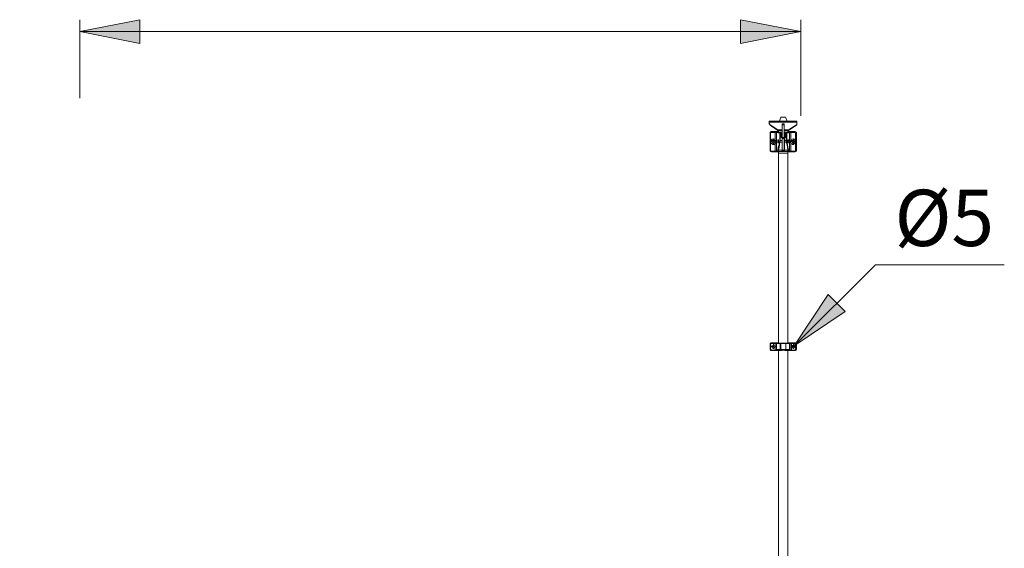
# Model space of a CAD drawing. Units: inches. Extents: x 0 to 210, y 0 to 297.
# Drawn here: x 53 to 135, y 180 to 224 of the extents above; entities that cross this region are included whole.
import ezdxf

# ---------------------------------------------------------------- set-up
doc = ezdxf.new("R2010")
doc.units = ezdxf.units.IN
doc.header["$MEASUREMENT"] = 0
for name, pattern in [('AI-Linetype-21', [19.05, 15.24, -1.27, 1.27, -1.27]), ('AI-Linetype-22', [19.05, 15.24, -1.27, 1.27, -1.27]), ('AI-Linetype-23', [19.05, 15.24, -1.27, 1.27, -1.27]), ('AI-Linetype-24', [19.05, 15.24, -1.27, 1.27, -1.27]), ('AI-Linetype-25', [19.05, 15.24, -1.27, 1.27, -1.27]), ('AI-Linetype-26', [19.05, 15.24, -1.27, 1.27, -1.27]), ('AI-Linetype-27', [19.05, 15.24, -1.27, 1.27, -1.27]), ('AI-Linetype-28', [19.05, 15.24, -1.27, 1.27, -1.27]), ('AI-Linetype-29', [19.05, 15.24, -1.27, 1.27, -1.27]), ('AI-Linetype-30', [19.05, 15.24, -1.27, 1.27, -1.27]), ('AI-Linetype-31', [19.05, 15.24, -1.27, 1.27, -1.27]), ('AI-Linetype-32', [19.05, 15.24, -1.27, 1.27, -1.27]), ('AI-Linetype-33', [19.05, 15.24, -1.27, 1.27, -1.27]), ('AI-Linetype-34', [19.05, 15.24, -1.27, 1.27, -1.27]), ('AI-Linetype-35', [19.05, 15.24, -1.27, 1.27, -1.27]), ('AI-Linetype-36', [19.05, 15.24, -1.27, 1.27, -1.27])]:
    doc.linetypes.add(name, pattern=pattern)
doc.layers.add('Layer 1', color=7, linetype='Continuous')

# ---------------------------------------------------------------- blocks, each defined once
blk = doc.blocks.new('block 2')
at = {"layer": 'Layer 1'}
h = blk.add_hatch(color=7, dxfattribs=at)
h.dxf.hatch_style = 2
h.paths.add_polyline_path([(118.286, 223.167), (113.277, 222.179), (113.277, 224.155)])
h.paths.add_polyline_path([(58.349, 223.167), (63.324, 224.155), (63.324, 222.179)])
h.paths.add_polyline_path([(60.748, 160.09), (65.758, 161.114), (65.758, 159.103)])
h.paths.add_polyline_path([(58.843, 160.09), (53.834, 159.103), (53.834, 161.114)])
h.paths.add_polyline_path([(61.278, 169.439), (66.252, 170.427), (66.252, 168.451)])
h.paths.add_polyline_path([(58.349, 169.439), (53.34, 168.451), (53.34, 170.427)])
h = blk.add_hatch(color=7, dxfattribs=at)
h.dxf.hatch_style = 2
h.paths.add_polyline_path([(118.286, 223.167), (113.277, 222.179), (113.277, 224.155)])
h.paths.add_polyline_path([(58.349, 223.167), (63.324, 224.155), (63.324, 222.179)])
h.paths.add_polyline_path([(60.748, 160.09), (65.758, 161.114), (65.758, 159.103)])
h.paths.add_polyline_path([(58.843, 160.09), (53.834, 159.103), (53.834, 161.114)])
h.paths.add_polyline_path([(61.278, 169.439), (66.252, 170.427), (66.252, 168.451)])
h.paths.add_polyline_path([(58.349, 169.439), (53.34, 168.451), (53.34, 170.427)])
h = blk.add_hatch(color=7, dxfattribs=at)
h.dxf.hatch_style = 2
h.paths.add_polyline_path([(58.773, 152.083), (55.951, 156.316), (54.539, 154.905)])
h.paths.add_polyline_path([(117.757, 197.026), (121.99, 199.884), (120.579, 201.295)])
at = {"layer": 'Layer 1', "color": 7, "lineweight": 9}
for points in [[(58.349, 223.167), (63.324, 224.155), (63.324, 222.179), (58.349, 223.167)], [(58.349, 217.629), (58.349, 224.155)], [(58.349, 223.167), (63.324, 224.155), (63.324, 222.179)], [(118.286, 223.167), (113.277, 222.179), (113.277, 224.155), (118.286, 223.167)], [(118.286, 223.167), (113.277, 222.179), (113.277, 224.155)], [(118.286, 216.147), (118.286, 224.155)], [(58.349, 223.167), (118.286, 223.167)], [(115.676, 215.724), (115.676, 215.724), (115.676, 215.688), (115.676, 215.653), (115.676, 215.618)], [(117.969, 215.724), (115.676, 215.724)], [(117.969, 215.618), (115.676, 215.618)], [(115.676, 215.618), (115.676, 215.547)], [(115.676, 215.512), (115.676, 215.547)], [(115.676, 215.547), (115.676, 215.512), (115.711, 215.477), (115.711, 215.441), (115.746, 215.441), (115.746, 215.406)], [(115.746, 215.371), (115.746, 215.406), (115.711, 215.406), (115.711, 215.441), (115.676, 215.477), (115.676, 215.512)], [(115.746, 215.406), (115.746, 215.371)], [(115.746, 215.406), (116.382, 214.983)], [(115.746, 215.371), (116.382, 214.947)], [(116.628, 216.041), (116.522, 215.724)], [(116.911, 216.041), (116.84, 216.041), (116.805, 216.041), (116.734, 216.041), (116.699, 216.041), (116.664, 216.041), (116.628, 216.041)], [(116.734, 215.406), (116.734, 215.441), (116.734, 215.477)], [(116.911, 215.477), (116.734, 215.477)], [(116.734, 214.348), (116.734, 215.406)], [(116.911, 215.406), (116.734, 215.406)], [(117.016, 216.041), (117.016, 216.041), (116.946, 216.041), (116.911, 216.041)], [(116.911, 215.406), (116.911, 215.441), (116.911, 215.477)], [(116.911, 214.348), (116.911, 215.406)], [(117.157, 215.724), (117.016, 216.041)], [(117.263, 214.983), (117.934, 215.406)], [(117.263, 214.947), (117.934, 215.371)], [(117.934, 215.406), (117.934, 215.441), (117.969, 215.441), (117.969, 215.477), (117.969, 215.512), (117.969, 215.547)], [(117.969, 215.512), (117.969, 215.477), (117.969, 215.441), (117.969, 215.406), (117.934, 215.406), (117.934, 215.371)], [(117.934, 215.371), (117.934, 215.406)], [(117.969, 215.724), (117.969, 215.724), (117.969, 215.688), (117.969, 215.653), (117.969, 215.618)], [(117.969, 215.618), (117.969, 215.547)], [(117.969, 215.547), (117.969, 215.512)], [(115.746, 214.701), (115.746, 214.701), (115.746, 214.736), (115.746, 214.771), (115.782, 214.806), (115.817, 214.806), (115.817, 214.842), (115.852, 214.842), (115.887, 214.842)], [(115.887, 214.842), (115.852, 214.842), (115.817, 214.806), (115.782, 214.771), (115.746, 214.736), (115.746, 214.701), (115.746, 214.665)], [(115.746, 214.701), (115.746, 213.325)], [(115.746, 214.665), (115.746, 214.701)], [(115.746, 213.325), (115.746, 214.665)], [(115.782, 214.665), (115.782, 214.665), (115.746, 214.665)], [(115.782, 214.665), (115.782, 214.701), (115.782, 214.736), (115.817, 214.736), (115.817, 214.771), (115.852, 214.771), (115.887, 214.771)], [(115.782, 214.665), (115.782, 214.065)], [(115.887, 214.842), (115.887, 214.842), (115.887, 214.806), (115.887, 214.771)], [(116.417, 214.842), (115.887, 214.842)], [(115.887, 214.842), (115.887, 214.842)], [(115.887, 214.842), (116.17, 214.842)], [(116.17, 214.771), (115.887, 214.771)], [(116.17, 214.771), (116.17, 214.806), (116.17, 214.842)], [(116.17, 214.842), (116.205, 214.842), (116.24, 214.842), (116.275, 214.842), (116.311, 214.842), (116.346, 214.842)], [(116.17, 214.136), (116.17, 214.771)], [(116.275, 214.771), (116.275, 214.771), (116.24, 214.771), (116.205, 214.771), (116.17, 214.771)], [(116.275, 214.771), (116.275, 214.771), (116.275, 214.806), (116.311, 214.806), (116.311, 214.842), (116.346, 214.842)], [(116.275, 214.771), (116.275, 214.771), (116.275, 214.806), (116.311, 214.806), (116.346, 214.806)], [(116.275, 214.771), (116.275, 214.771)], [(116.487, 214.736), (116.417, 214.736), (116.346, 214.771), (116.311, 214.771), (116.275, 214.771)], [(116.275, 213.219), (116.275, 214.771)], [(116.346, 214.842), (116.346, 214.806)], [(116.346, 214.806), (116.346, 214.806)], [(116.346, 214.806), (116.346, 214.806), (116.382, 214.806), (116.452, 214.806), (116.522, 214.806)], [(116.382, 214.947), (116.382, 214.983)], [(116.382, 214.983), (116.417, 214.983), (116.452, 214.983), (116.487, 214.983)], [(116.487, 214.947), (116.452, 214.947), (116.417, 214.947), (116.382, 214.947)], [(116.452, 214.842), (116.452, 214.842), (116.417, 214.842)], [(116.417, 214.842), (116.417, 214.842)], [(116.452, 214.947), (116.452, 214.806)], [(116.487, 214.983), (116.487, 214.947)], [(116.734, 214.983), (116.487, 214.983)], [(116.734, 214.947), (116.487, 214.947)], [(116.487, 214.736), (116.487, 214.771), (116.522, 214.771), (116.522, 214.806)], [(116.487, 214.736), (116.522, 214.736), (116.522, 214.701), (116.558, 214.665), (116.558, 214.63)], [(116.522, 214.806), (116.664, 214.806)], [(116.593, 214.63), (116.593, 214.701), (116.593, 214.736), (116.558, 214.771), (116.522, 214.806)], [(116.558, 214.101), (116.558, 214.63)], [(116.593, 214.63), (116.593, 214.63), (116.558, 214.63)], [(116.664, 214.63), (116.593, 214.63)], [(116.593, 214.63), (116.593, 214.101)], [(116.734, 214.806), (116.664, 214.806)], [(116.664, 214.806), (116.664, 214.806)], [(116.664, 214.348), (116.664, 214.806)], [(116.664, 214.806), (116.664, 214.806), (116.664, 214.771), (116.664, 214.736), (116.664, 214.701), (116.664, 214.665), (116.664, 214.63)], [(116.664, 214.348), (116.664, 214.63)], [(116.734, 214.701), (116.734, 214.701), (116.699, 214.665), (116.699, 214.595), (116.699, 214.56), (116.734, 214.524), (116.734, 214.489)], [(116.734, 214.701), (116.699, 214.665), (116.699, 214.63), (116.699, 214.595), (116.699, 214.56), (116.734, 214.524), (116.734, 214.489)], [(116.734, 214.701), (116.734, 214.701)], [(116.734, 214.701), (116.734, 214.701)], [(116.734, 214.524), (116.734, 214.56), (116.734, 214.595), (116.734, 214.63), (116.734, 214.665)], [(117.193, 214.983), (116.911, 214.983)], [(117.193, 214.947), (116.911, 214.947)], [(116.981, 214.806), (116.911, 214.806)], [(116.911, 214.489), (116.946, 214.524), (116.981, 214.56), (116.981, 214.595), (116.981, 214.665), (116.946, 214.701), (116.911, 214.701)], [(116.911, 214.489), (116.946, 214.524), (116.981, 214.595), (116.981, 214.63), (116.946, 214.701), (116.911, 214.701)], [(116.911, 214.665), (116.946, 214.665), (116.946, 214.63), (116.946, 214.595), (116.911, 214.56), (116.911, 214.524)], [(117.016, 214.806), (116.981, 214.806)], [(116.981, 214.348), (116.981, 214.806)], [(117.016, 214.806), (117.122, 214.806)], [(117.016, 214.63), (117.016, 214.665), (117.016, 214.701), (117.016, 214.736), (117.016, 214.771), (117.016, 214.806)], [(117.087, 214.63), (117.016, 214.63)], [(117.016, 214.348), (117.016, 214.63)], [(117.122, 214.806), (117.122, 214.771), (117.087, 214.736), (117.087, 214.701), (117.087, 214.665), (117.087, 214.63)], [(117.087, 214.101), (117.087, 214.63)], [(117.122, 214.63), (117.122, 214.63), (117.087, 214.63)], [(117.122, 214.806), (117.228, 214.806), (117.299, 214.806), (117.334, 214.806)], [(117.122, 214.806), (117.122, 214.806), (117.157, 214.806), (117.157, 214.771), (117.157, 214.736)], [(117.122, 214.63), (117.122, 214.665), (117.122, 214.701), (117.157, 214.701), (117.157, 214.736)], [(117.122, 214.63), (117.122, 214.101)], [(117.369, 214.771), (117.369, 214.771), (117.334, 214.771), (117.263, 214.736), (117.157, 214.736)], [(117.193, 214.947), (117.193, 214.983)], [(117.193, 214.983), (117.193, 214.983), (117.228, 214.983), (117.263, 214.983)], [(117.263, 214.947), (117.263, 214.947), (117.228, 214.947), (117.193, 214.947)], [(117.228, 214.806), (117.228, 214.947)], [(117.263, 214.842), (117.263, 214.842), (117.228, 214.842)], [(117.263, 214.983), (117.263, 214.947)], [(117.793, 214.842), (117.263, 214.842)], [(117.263, 214.842), (117.263, 214.842)], [(117.369, 214.771), (117.369, 214.771), (117.369, 214.806), (117.369, 214.842), (117.334, 214.842)], [(117.334, 214.806), (117.334, 214.842)], [(117.334, 214.842), (117.334, 214.842), (117.369, 214.842), (117.404, 214.842), (117.44, 214.842), (117.475, 214.842)], [(117.334, 214.806), (117.334, 214.806)], [(117.369, 214.771), (117.369, 214.771), (117.369, 214.806), (117.334, 214.806)], [(117.475, 214.771), (117.475, 214.771), (117.44, 214.771), (117.404, 214.771), (117.369, 214.771)], [(117.369, 214.771), (117.369, 214.771)], [(117.369, 213.219), (117.369, 214.771)], [(117.475, 214.771), (117.475, 214.806), (117.475, 214.842)], [(117.475, 214.842), (117.793, 214.842)], [(117.793, 214.771), (117.475, 214.771)], [(117.475, 214.771), (117.475, 214.136)], [(117.793, 214.842), (117.828, 214.842), (117.863, 214.806), (117.898, 214.806), (117.898, 214.771), (117.934, 214.736), (117.934, 214.701)], [(117.934, 214.665), (117.934, 214.701), (117.934, 214.736), (117.898, 214.771), (117.863, 214.806), (117.828, 214.806), (117.793, 214.842)], [(117.793, 214.771), (117.793, 214.806), (117.793, 214.842)], [(117.793, 214.842), (117.793, 214.842)], [(117.793, 214.771), (117.793, 214.771), (117.828, 214.771), (117.863, 214.736), (117.863, 214.701), (117.863, 214.665)], [(117.863, 214.065), (117.863, 214.665)], [(117.934, 214.665), (117.934, 214.665), (117.898, 214.665), (117.863, 214.665)], [(117.934, 213.325), (117.934, 214.701)], [(117.934, 214.701), (117.934, 214.665)], [(117.934, 214.665), (117.934, 213.325)], [(116.17, 214.136), (116.135, 214.171), (116.099, 214.207), (116.029, 214.242), (115.958, 214.207), (115.887, 214.207), (115.852, 214.171), (115.817, 214.101), (115.782, 214.065)], [(115.782, 214.065), (115.782, 213.96)], [(115.782, 213.96), (115.817, 213.889), (115.852, 213.854), (115.887, 213.819), (115.958, 213.783), (116.029, 213.783), (116.099, 213.783), (116.135, 213.819), (116.17, 213.854)], [(115.782, 213.96), (115.782, 213.325)], [(115.993, 213.889), (116.064, 213.889), (116.099, 213.924), (116.135, 213.96), (116.135, 213.995), (116.135, 214.065), (116.099, 214.101), (116.064, 214.101), (115.993, 214.136), (115.958, 214.101), (115.923, 214.101), (115.887, 214.065), (115.887, 213.995), (115.887, 213.96), (115.923, 213.924), (115.958, 213.889), (115.993, 213.889)], [(115.993, 213.995), (115.923, 213.995)], [(115.993, 213.995), (115.993, 214.065)], [(115.993, 213.995), (116.099, 213.995)], [(115.993, 213.995), (115.993, 213.924)], [(116.17, 214.136), (116.205, 214.101), (116.24, 214.03), (116.24, 213.96), (116.205, 213.889), (116.17, 213.854)], [(116.17, 213.219), (116.17, 213.854)], [(116.417, 213.924), (116.382, 213.924), (116.382, 213.96), (116.382, 213.995), (116.382, 214.03), (116.382, 214.065), (116.382, 214.101), (116.382, 214.136), (116.382, 214.171), (116.417, 214.171), (116.452, 214.136), (116.452, 214.065), (116.452, 214.03), (116.452, 213.995), (116.452, 213.96), (116.452, 213.924), (116.417, 213.924)], [(116.382, 213.289), (116.417, 213.536), (116.487, 213.783), (116.522, 213.995)], [(116.558, 213.96), (116.522, 213.748), (116.487, 213.536), (116.452, 213.289)], [(116.558, 214.101), (116.558, 214.065), (116.522, 213.995)], [(116.558, 213.96), (116.558, 213.995), (116.522, 213.995)], [(116.558, 213.96), (116.593, 214.065), (116.593, 214.101)], [(116.558, 214.101), (116.558, 214.101), (116.593, 214.101)], [(116.734, 213.96), (116.558, 213.96)], [(116.593, 214.101), (116.734, 214.101)], [(116.734, 214.348), (116.664, 214.348)], [(116.664, 214.348), (116.664, 214.348)], [(116.664, 214.348), (116.734, 214.348)], [(116.734, 214.348), (116.734, 214.348)], [(116.734, 214.348), (116.734, 214.348)], [(116.734, 214.348), (116.734, 214.171)], [(116.734, 214.348), (116.734, 214.348)], [(116.734, 214.101), (116.734, 214.348)], [(116.734, 214.277), (116.734, 214.277), (116.734, 214.312), (116.734, 214.348)], [(116.911, 214.348), (116.734, 214.348)], [(116.734, 213.289), (116.734, 214.277)], [(116.911, 214.277), (116.734, 214.277)], [(116.734, 214.171), (116.734, 214.171), (116.734, 214.136), (116.734, 214.101), (116.734, 214.065), (116.734, 214.03)], [(116.734, 214.171), (116.734, 214.171)], [(116.734, 214.101), (116.734, 214.065), (116.734, 214.03), (116.734, 213.96)], [(116.734, 214.03), (116.734, 214.03), (116.734, 213.995), (116.734, 213.96), (116.734, 213.924)], [(116.734, 213.289), (116.734, 213.96)], [(116.734, 213.96), (116.734, 213.96)], [(116.734, 213.924), (116.734, 213.36)], [(116.734, 213.924), (116.734, 213.924)], [(116.734, 213.924), (116.734, 213.924)], [(116.911, 214.489), (116.911, 214.489)], [(116.946, 214.348), (116.911, 214.348)], [(116.946, 214.348), (116.911, 214.348)], [(116.911, 214.277), (116.911, 214.277), (116.911, 214.312), (116.911, 214.348)], [(116.911, 213.289), (116.911, 214.277)], [(116.946, 214.171), (116.911, 214.171)], [(116.911, 213.96), (116.946, 213.96)], [(116.911, 213.924), (116.946, 213.924)], [(116.911, 213.924), (116.946, 213.924)], [(116.981, 214.348), (116.946, 214.348)], [(116.946, 214.348), (116.946, 214.348)], [(116.946, 214.348), (116.946, 214.171)], [(116.946, 214.101), (116.946, 214.348)], [(116.946, 214.348), (117.016, 214.348)], [(116.946, 214.171), (116.946, 214.171), (116.946, 214.136), (116.946, 214.101), (116.946, 214.065), (116.946, 214.03), (116.946, 213.995), (116.946, 213.96), (116.946, 213.924)], [(116.946, 213.96), (116.946, 214.03), (116.946, 214.065), (116.946, 214.101)], [(116.946, 214.101), (117.087, 214.101)], [(117.087, 213.96), (116.946, 213.96)], [(116.946, 213.289), (116.946, 213.96)], [(116.946, 213.924), (116.946, 213.36)], [(117.016, 214.348), (116.981, 214.348)], [(117.087, 214.101), (117.087, 214.03), (117.087, 213.96)], [(117.087, 214.101), (117.087, 214.101), (117.122, 214.101)], [(117.122, 213.995), (117.122, 213.995), (117.087, 213.995), (117.087, 213.96)], [(117.228, 213.289), (117.193, 213.536), (117.157, 213.748), (117.087, 213.96)], [(117.122, 213.995), (117.122, 214.03), (117.122, 214.101)], [(117.122, 213.995), (117.193, 213.783), (117.228, 213.536), (117.263, 213.289)], [(117.263, 213.924), (117.228, 213.924), (117.228, 213.96), (117.228, 213.995), (117.193, 214.03), (117.193, 214.065), (117.228, 214.101), (117.228, 214.136), (117.228, 214.171), (117.263, 214.171), (117.299, 214.136), (117.299, 214.101), (117.299, 214.065), (117.299, 214.03), (117.299, 213.995), (117.299, 213.96), (117.263, 213.924)], [(117.475, 213.854), (117.44, 213.924), (117.44, 213.995), (117.44, 214.065), (117.475, 214.101), (117.475, 214.136)], [(117.475, 214.136), (117.546, 214.171), (117.581, 214.207), (117.651, 214.242), (117.722, 214.207), (117.757, 214.207), (117.828, 214.171), (117.863, 214.101), (117.863, 214.065)], [(117.863, 213.96), (117.863, 213.889), (117.828, 213.854), (117.757, 213.819), (117.722, 213.783), (117.651, 213.783), (117.581, 213.783), (117.546, 213.819), (117.475, 213.854)], [(117.475, 213.854), (117.475, 213.219)], [(117.651, 213.889), (117.616, 213.889), (117.581, 213.924), (117.546, 213.96), (117.546, 213.995), (117.546, 214.065), (117.581, 214.101), (117.616, 214.101), (117.651, 214.136), (117.722, 214.101), (117.757, 214.101), (117.757, 214.065), (117.793, 213.995), (117.757, 213.96), (117.757, 213.924), (117.722, 213.889), (117.651, 213.889)], [(117.651, 213.995), (117.581, 213.995)], [(117.651, 213.995), (117.651, 214.065)], [(117.651, 213.995), (117.722, 213.995)], [(117.651, 213.995), (117.651, 213.924)], [(117.863, 213.96), (117.898, 214.03), (117.863, 214.065)], [(117.863, 213.325), (117.863, 213.96)], [(115.887, 213.148), (115.852, 213.148), (115.817, 213.184), (115.782, 213.219), (115.746, 213.219), (115.746, 213.254), (115.746, 213.289), (115.746, 213.325)], [(115.746, 213.325), (115.746, 213.325)], [(115.746, 213.325), (115.746, 213.289), (115.746, 213.254), (115.782, 213.219), (115.817, 213.184), (115.852, 213.184), (115.887, 213.184)], [(115.746, 213.325), (115.746, 213.325), (115.782, 213.325)], [(115.887, 213.219), (115.887, 213.219), (115.852, 213.219), (115.817, 213.219), (115.817, 213.254), (115.782, 213.289), (115.782, 213.325)], [(115.887, 213.219), (115.887, 213.219), (115.887, 213.184)], [(115.887, 213.219), (116.17, 213.219)], [(116.17, 213.184), (115.887, 213.184)], [(115.887, 213.184), (115.887, 213.148)], [(115.887, 213.148), (116.417, 213.148)], [(116.17, 213.219), (116.205, 213.219), (116.24, 213.219), (116.275, 213.219)], [(116.17, 213.184), (116.17, 213.184), (116.17, 213.219)], [(116.346, 213.184), (116.346, 213.184), (116.311, 213.184), (116.275, 213.184), (116.24, 213.184), (116.205, 213.184), (116.17, 213.184)], [(116.275, 213.219), (116.275, 213.254), (116.311, 213.254), (116.382, 213.254)], [(116.275, 213.219), (116.275, 213.219)], [(116.346, 213.184), (116.311, 213.184), (116.275, 213.184), (116.275, 213.219)], [(116.346, 213.184), (116.311, 213.184), (116.275, 213.219)], [(116.346, 213.184), (116.346, 213.184)], [(116.417, 213.184), (116.382, 213.184), (116.346, 213.184)], [(116.382, 213.289), (116.382, 213.289), (116.417, 213.289), (116.452, 213.289)], [(116.382, 213.289), (116.382, 213.289), (116.382, 213.254)], [(116.417, 213.184), (116.417, 213.184), (116.382, 213.219), (116.382, 213.254)], [(116.417, 213.184), (116.417, 213.219), (116.452, 213.289)], [(116.734, 213.184), (116.417, 213.184)], [(116.417, 213.148), (116.417, 213.148)], [(116.417, 213.148), (116.417, 213.148), (116.452, 213.148)], [(116.452, 213.289), (116.734, 213.289)], [(116.452, 213.184), (116.452, 213.042)], [(116.452, 213.042), (116.452, 213.042), (116.487, 213.042), (116.522, 213.042), (116.593, 213.042), (116.664, 213.042), (116.734, 213.042), (116.84, 213.042)], [(116.981, 213.042), (116.911, 213.042), (116.805, 213.042), (116.734, 213.042), (116.664, 213.042), (116.593, 213.042), (116.522, 213.042), (116.487, 213.042), (116.452, 213.042)], [(116.452, 213.042), (116.452, 197.238)], [(116.734, 213.36), (116.734, 213.36)], [(116.734, 213.36), (116.734, 213.325)], [(116.734, 213.325), (116.734, 213.325)], [(116.734, 213.325), (116.734, 213.184)], [(116.734, 213.289), (116.734, 213.254), (116.734, 213.219), (116.734, 213.184)], [(116.734, 213.219), (116.734, 213.219), (116.734, 213.254), (116.734, 213.289)], [(116.911, 213.289), (116.734, 213.289)], [(116.911, 213.219), (116.734, 213.219)], [(116.946, 213.184), (116.734, 213.184)], [(116.734, 213.184), (116.734, 213.184)], [(116.84, 213.042), (116.911, 213.042), (117.016, 213.042), (117.087, 213.042), (117.122, 213.042), (117.193, 213.042), (117.228, 213.042)], [(116.946, 213.36), (116.911, 213.36)], [(116.946, 213.325), (116.911, 213.325)], [(116.911, 213.219), (116.911, 213.219), (116.911, 213.254), (116.911, 213.289)], [(116.946, 213.36), (116.946, 213.325)], [(116.946, 213.325), (116.946, 213.184)], [(116.946, 213.289), (117.228, 213.289)], [(116.946, 213.184), (116.946, 213.219), (116.946, 213.254), (116.946, 213.289)], [(117.263, 213.184), (116.946, 213.184)], [(116.946, 213.184), (116.946, 213.184)], [(117.228, 213.042), (117.228, 213.042), (117.193, 213.042), (117.122, 213.042), (117.052, 213.042), (116.981, 213.042)], [(117.228, 213.289), (117.228, 213.254), (117.228, 213.219), (117.263, 213.184)], [(117.228, 213.289), (117.228, 213.289), (117.263, 213.289)], [(117.228, 213.042), (117.228, 213.184)], [(117.228, 213.148), (117.228, 213.148), (117.263, 213.148)], [(117.228, 197.238), (117.228, 213.042)], [(117.299, 213.254), (117.299, 213.254), (117.299, 213.289), (117.263, 213.289)], [(117.299, 213.254), (117.299, 213.254), (117.299, 213.219), (117.263, 213.219), (117.263, 213.184)], [(117.334, 213.184), (117.334, 213.184), (117.299, 213.184), (117.263, 213.184)], [(117.263, 213.148), (117.793, 213.148)], [(117.263, 213.148), (117.263, 213.148)], [(117.299, 213.254), (117.334, 213.254), (117.369, 213.254), (117.369, 213.219)], [(117.334, 213.184), (117.334, 213.184), (117.369, 213.184), (117.369, 213.219)], [(117.334, 213.184), (117.334, 213.184), (117.369, 213.184), (117.369, 213.219)], [(117.475, 213.184), (117.475, 213.184), (117.44, 213.184), (117.404, 213.184), (117.369, 213.184), (117.334, 213.184)], [(117.334, 213.184), (117.334, 213.184)], [(117.369, 213.219), (117.369, 213.219), (117.404, 213.219), (117.44, 213.219), (117.475, 213.219)], [(117.369, 213.219), (117.369, 213.219)], [(117.475, 213.219), (117.793, 213.219)], [(117.475, 213.219), (117.475, 213.219), (117.475, 213.184)], [(117.793, 213.184), (117.475, 213.184)], [(117.934, 213.325), (117.934, 213.289), (117.934, 213.254), (117.898, 213.219), (117.863, 213.184), (117.828, 213.184), (117.828, 213.148), (117.793, 213.148)], [(117.793, 213.184), (117.793, 213.184), (117.828, 213.184), (117.863, 213.184), (117.898, 213.219), (117.934, 213.254), (117.934, 213.289), (117.934, 213.325)], [(117.863, 213.325), (117.863, 213.289), (117.863, 213.254), (117.828, 213.219), (117.793, 213.219)], [(117.793, 213.184), (117.793, 213.184), (117.793, 213.219)], [(117.793, 213.148), (117.793, 213.184)], [(117.863, 213.325), (117.898, 213.325), (117.934, 213.325)], [(117.934, 213.325), (117.934, 213.325)], [(117.757, 197.026), (124.495, 203.764)], [(124.495, 203.764), (135.22, 203.764)], [(117.757, 197.026), (121.99, 199.884), (120.579, 201.295), (117.757, 197.026)], [(117.757, 197.026), (121.99, 199.884), (120.579, 201.295)], [(115.746, 197.132), (115.746, 197.167), (115.746, 197.203), (115.782, 197.238), (115.817, 197.238), (115.817, 197.273), (115.852, 197.273), (115.887, 197.273)], [(115.887, 197.273), (115.852, 197.273), (115.817, 197.273), (115.817, 197.238), (115.782, 197.238), (115.782, 197.203), (115.746, 197.167), (115.746, 197.132)], [(115.746, 197.132), (115.746, 196.779)], [(115.746, 197.132), (115.746, 197.132)], [(115.746, 196.779), (115.746, 197.132)], [(115.782, 197.132), (115.782, 197.132), (115.746, 197.132)], [(115.887, 196.638), (115.852, 196.638), (115.817, 196.638), (115.782, 196.674), (115.746, 196.709), (115.746, 196.744), (115.746, 196.779)], [(115.746, 196.779), (115.746, 196.779)], [(115.746, 196.779), (115.746, 196.744), (115.746, 196.709), (115.782, 196.709), (115.782, 196.674), (115.817, 196.674), (115.817, 196.638), (115.852, 196.638), (115.887, 196.638)], [(115.746, 196.779), (115.746, 196.779), (115.782, 196.779)], [(115.782, 197.132), (115.782, 197.132), (115.782, 197.167), (115.817, 197.167), (115.817, 197.203), (115.852, 197.203), (115.887, 197.203)], [(115.782, 197.132), (115.782, 196.779)], [(115.887, 196.674), (115.852, 196.674), (115.817, 196.709), (115.782, 196.744), (115.782, 196.779)], [(115.887, 197.273), (115.887, 197.273), (115.887, 197.238), (115.887, 197.203)], [(116.417, 197.273), (115.887, 197.273)], [(115.887, 197.273), (115.887, 197.273)], [(115.887, 197.273), (116.17, 197.273)], [(116.17, 197.203), (115.887, 197.203)], [(115.887, 196.956), (115.887, 196.991), (115.923, 197.026), (115.958, 197.062), (115.993, 197.062), (116.064, 197.062), (116.099, 197.026), (116.135, 196.991), (116.135, 196.956), (116.135, 196.921), (116.099, 196.85), (116.064, 196.85), (115.993, 196.815), (115.958, 196.85), (115.923, 196.85), (115.887, 196.921), (115.887, 196.956)], [(115.887, 196.674), (115.887, 196.674), (115.887, 196.638)], [(115.887, 196.674), (116.17, 196.674)], [(116.17, 196.638), (115.887, 196.638)], [(115.887, 196.638), (115.887, 196.638)], [(115.887, 196.638), (116.417, 196.638)], [(115.993, 196.956), (115.923, 196.956)], [(115.993, 196.956), (115.993, 197.026)], [(115.993, 196.956), (116.064, 196.956)], [(115.993, 196.956), (115.993, 196.885)], [(116.17, 197.273), (116.17, 197.273), (116.17, 197.238), (116.17, 197.203)], [(116.17, 197.273), (116.205, 197.273), (116.24, 197.273), (116.275, 197.273), (116.311, 197.273)], [(116.17, 196.674), (116.17, 197.203)], [(116.275, 197.203), (116.275, 197.203), (116.24, 197.203), (116.205, 197.203), (116.17, 197.203)], [(116.17, 196.674), (116.17, 196.674), (116.17, 196.638)], [(116.17, 196.674), (116.205, 196.674), (116.24, 196.674), (116.275, 196.674)], [(116.311, 196.638), (116.311, 196.638), (116.275, 196.638), (116.24, 196.638), (116.205, 196.638), (116.17, 196.638)], [(116.311, 197.273), (116.311, 197.273), (116.275, 197.238), (116.275, 197.203)], [(116.275, 197.203), (116.275, 197.238), (116.311, 197.238), (116.346, 197.273)], [(116.275, 197.203), (116.275, 196.674)], [(116.275, 197.203), (116.275, 197.203)], [(116.275, 196.709), (116.275, 197.203)], [(116.593, 197.203), (116.522, 197.203), (116.417, 197.203), (116.382, 197.203), (116.311, 197.203), (116.275, 197.203)], [(116.275, 197.203), (116.275, 197.203)], [(116.275, 196.674), (116.275, 196.709)], [(116.275, 196.709), (116.275, 196.709), (116.311, 196.709), (116.382, 196.709), (116.417, 196.709), (116.522, 196.709), (116.593, 196.709)], [(116.275, 196.709), (116.275, 196.709)], [(116.275, 196.709), (116.275, 196.674), (116.311, 196.674), (116.311, 196.638), (116.346, 196.638)], [(116.275, 196.674), (116.275, 196.674), (116.275, 196.638), (116.311, 196.638)], [(116.311, 197.273), (116.346, 197.273)], [(116.346, 196.638), (116.311, 196.638)], [(116.346, 197.273), (116.346, 197.238), (116.382, 197.238), (116.417, 197.238), (116.452, 197.238), (116.558, 197.238), (116.628, 197.238)], [(116.628, 196.674), (116.558, 196.674), (116.452, 196.638), (116.417, 196.638), (116.382, 196.638), (116.346, 196.638)], [(116.452, 197.273), (116.417, 197.273), (116.417, 197.238), (116.452, 197.238), (116.522, 197.238), (116.558, 197.238), (116.628, 197.238), (116.699, 197.238), (116.769, 197.238), (116.84, 197.238), (116.911, 197.238), (116.981, 197.238), (117.052, 197.238), (117.122, 197.238), (117.157, 197.238), (117.193, 197.238), (117.228, 197.238), (117.263, 197.238), (117.263, 197.273), (117.228, 197.273)], [(116.452, 197.273), (116.452, 197.273), (116.417, 197.273)], [(116.417, 197.273), (116.417, 197.273)], [(116.417, 196.638), (116.417, 196.638)], [(116.417, 196.638), (116.417, 196.638), (116.452, 196.638)], [(116.452, 196.638), (116.452, 170.603)], [(116.593, 197.203), (116.593, 197.203), (116.593, 197.238), (116.628, 197.238)], [(116.628, 197.203), (116.628, 197.203), (116.593, 197.203)], [(116.593, 196.709), (116.593, 197.203)], [(116.628, 196.674), (116.628, 196.674), (116.593, 196.674), (116.593, 196.709)], [(116.628, 196.709), (116.628, 196.709), (116.593, 196.709)], [(116.628, 197.238), (117.052, 197.238)], [(116.628, 197.238), (116.628, 197.238), (116.628, 197.203)], [(116.628, 197.203), (116.628, 196.709)], [(117.052, 197.203), (116.628, 197.203)], [(116.628, 196.709), (116.628, 196.709), (116.628, 196.674)], [(116.628, 196.709), (117.052, 196.709)], [(117.052, 196.674), (116.628, 196.674)], [(117.052, 197.238), (117.122, 197.238), (117.193, 197.238), (117.263, 197.238), (117.299, 197.238), (117.334, 197.238), (117.334, 197.273)], [(117.052, 197.238), (117.052, 197.238), (117.052, 197.203)], [(117.052, 197.203), (117.052, 197.203), (117.052, 197.238)], [(117.369, 197.203), (117.369, 197.203), (117.334, 197.203), (117.299, 197.203), (117.228, 197.203), (117.157, 197.203), (117.052, 197.203)], [(117.052, 197.203), (117.052, 197.203)], [(117.052, 196.709), (117.052, 197.203)], [(117.052, 197.203), (117.052, 196.709)], [(117.052, 196.709), (117.157, 196.709), (117.228, 196.709), (117.299, 196.709), (117.334, 196.709), (117.369, 196.709)], [(117.052, 196.674), (117.052, 196.674), (117.052, 196.709)], [(117.052, 196.709), (117.052, 196.709), (117.052, 196.674)], [(117.052, 196.709), (117.052, 196.709)], [(117.334, 196.638), (117.334, 196.638), (117.299, 196.638), (117.263, 196.638), (117.193, 196.638), (117.122, 196.674), (117.052, 196.674)], [(117.263, 197.273), (117.263, 197.273), (117.228, 197.273)], [(117.228, 196.638), (117.228, 196.638), (117.263, 196.638)], [(117.228, 170.603), (117.228, 196.638)], [(117.793, 197.273), (117.263, 197.273)], [(117.263, 197.273), (117.263, 197.273)], [(117.263, 196.638), (117.793, 196.638)], [(117.263, 196.638), (117.263, 196.638)], [(117.404, 197.203), (117.404, 197.238), (117.369, 197.238), (117.369, 197.273), (117.334, 197.273)], [(117.334, 197.273), (117.334, 197.273)], [(117.334, 197.273), (117.334, 197.273), (117.369, 197.273), (117.404, 197.273), (117.44, 197.273), (117.475, 197.273), (117.51, 197.273)], [(117.369, 197.203), (117.369, 197.238), (117.334, 197.238), (117.334, 197.273)], [(117.369, 196.709), (117.369, 196.674), (117.369, 196.638), (117.334, 196.638)], [(117.334, 196.638), (117.369, 196.638), (117.369, 196.674), (117.404, 196.674)], [(117.51, 196.638), (117.475, 196.638), (117.44, 196.638), (117.404, 196.638), (117.369, 196.638), (117.334, 196.638)], [(117.334, 196.638), (117.334, 196.638)], [(117.404, 197.203), (117.369, 197.203)], [(117.369, 196.709), (117.369, 197.203)], [(117.369, 197.203), (117.369, 197.203)], [(117.369, 196.709), (117.404, 196.674)], [(117.369, 196.709), (117.369, 196.709)], [(117.51, 197.203), (117.475, 197.203), (117.44, 197.203), (117.404, 197.203)], [(117.404, 196.674), (117.404, 197.203)], [(117.404, 196.674), (117.404, 196.674), (117.44, 196.674), (117.475, 196.674), (117.51, 196.674)], [(117.51, 197.203), (117.51, 197.238), (117.51, 197.273)], [(117.51, 197.273), (117.793, 197.273)], [(117.793, 197.203), (117.51, 197.203)], [(117.51, 197.203), (117.51, 196.674)], [(117.51, 196.674), (117.793, 196.674)], [(117.51, 196.638), (117.51, 196.638), (117.51, 196.674)], [(117.793, 196.638), (117.51, 196.638)], [(117.793, 196.956), (117.793, 196.991), (117.757, 197.026), (117.722, 197.062), (117.651, 197.062), (117.616, 197.062), (117.581, 197.026), (117.546, 196.991), (117.546, 196.956), (117.546, 196.885), (117.581, 196.85), (117.616, 196.85), (117.651, 196.815), (117.722, 196.85), (117.757, 196.85), (117.793, 196.885), (117.793, 196.956)], [(117.581, 196.85), (117.757, 197.026)], [(117.651, 196.956), (117.581, 196.956)], [(117.651, 196.956), (117.651, 197.026)], [(117.651, 196.956), (117.757, 196.956)], [(117.651, 196.956), (117.651, 196.885)], [(117.793, 197.273), (117.828, 197.273), (117.863, 197.238), (117.898, 197.238), (117.898, 197.203), (117.934, 197.167), (117.934, 197.132)], [(117.934, 197.132), (117.934, 197.132), (117.898, 197.167), (117.898, 197.203), (117.898, 197.238), (117.863, 197.238), (117.828, 197.273), (117.793, 197.273)], [(117.793, 197.203), (117.793, 197.238), (117.793, 197.273)], [(117.793, 197.273), (117.793, 197.273)], [(117.793, 197.203), (117.793, 197.203), (117.828, 197.203), (117.863, 197.203), (117.863, 197.167), (117.863, 197.132)], [(117.934, 196.779), (117.934, 196.744), (117.934, 196.709), (117.898, 196.709), (117.898, 196.674), (117.863, 196.638), (117.828, 196.638), (117.793, 196.638)], [(117.793, 196.638), (117.793, 196.638), (117.828, 196.638), (117.863, 196.674), (117.898, 196.674), (117.898, 196.709), (117.934, 196.744), (117.934, 196.779)], [(117.863, 196.779), (117.863, 196.779), (117.863, 196.744), (117.863, 196.709), (117.828, 196.709), (117.828, 196.674), (117.793, 196.674)], [(117.793, 196.638), (117.793, 196.638), (117.793, 196.674)], [(117.793, 196.638), (117.793, 196.638)], [(117.863, 196.779), (117.863, 197.132)], [(117.934, 197.132), (117.934, 197.132), (117.898, 197.132), (117.863, 197.132)], [(117.863, 196.779), (117.898, 196.779), (117.934, 196.779)], [(117.934, 196.779), (117.934, 197.132)], [(117.934, 197.132), (117.934, 197.132)], [(117.934, 197.132), (117.934, 196.779)], [(117.934, 196.779), (117.934, 196.779)]]:
    blk.add_lwpolyline(points, dxfattribs=at)
at = {"layer": 'Layer 1', "color": 7, "linetype": 'AI-Linetype-34', "lineweight": 9}
blk.add_lwpolyline([(115.876, 214.018), (115.827, 214.018)], dxfattribs=at)
at = {"layer": 'Layer 1', "color": 7, "linetype": 'AI-Linetype-33', "lineweight": 9}
blk.add_lwpolyline([(116.027, 214.168), (116.027, 214.218)], dxfattribs=at)
at = {"layer": 'Layer 1', "color": 7, "linetype": 'AI-Linetype-35', "lineweight": 9}
blk.add_lwpolyline([(116.027, 213.868), (116.027, 213.818)], dxfattribs=at)
at = {"layer": 'Layer 1', "color": 7, "linetype": 'AI-Linetype-36', "lineweight": 9}
blk.add_lwpolyline([(116.177, 214.018), (116.226, 214.018)], dxfattribs=at)
at = {"layer": 'Layer 1', "color": 7, "linetype": 'AI-Linetype-30', "lineweight": 9}
blk.add_lwpolyline([(117.527, 214.018), (117.476, 214.018)], dxfattribs=at)
at = {"layer": 'Layer 1', "color": 7, "linetype": 'AI-Linetype-29', "lineweight": 9}
blk.add_lwpolyline([(117.677, 214.168), (117.677, 214.218)], dxfattribs=at)
at = {"layer": 'Layer 1', "color": 7, "linetype": 'AI-Linetype-31', "lineweight": 9}
blk.add_lwpolyline([(117.677, 213.868), (117.677, 213.818)], dxfattribs=at)
at = {"layer": 'Layer 1', "color": 7, "linetype": 'AI-Linetype-32', "lineweight": 9}
blk.add_lwpolyline([(117.826, 214.018), (117.877, 214.018)], dxfattribs=at)
at = {"layer": 'Layer 1', "color": 7, "linetype": 'AI-Linetype-26', "lineweight": 9}
blk.add_lwpolyline([(115.869, 196.969), (115.819, 196.969)], dxfattribs=at)
at = {"layer": 'Layer 1', "color": 7, "linetype": 'AI-Linetype-25', "lineweight": 9}
blk.add_lwpolyline([(116.019, 197.118), (116.019, 197.168)], dxfattribs=at)
at = {"layer": 'Layer 1', "color": 7, "linetype": 'AI-Linetype-27', "lineweight": 9}
blk.add_lwpolyline([(116.019, 196.818), (116.019, 196.768)], dxfattribs=at)
at = {"layer": 'Layer 1', "color": 7, "linetype": 'AI-Linetype-28', "lineweight": 9}
blk.add_lwpolyline([(116.169, 196.969), (116.219, 196.969)], dxfattribs=at)
at = {"layer": 'Layer 1', "color": 7, "linetype": 'AI-Linetype-22', "lineweight": 9}
blk.add_lwpolyline([(117.533, 196.968), (117.482, 196.968)], dxfattribs=at)
at = {"layer": 'Layer 1', "color": 7, "linetype": 'AI-Linetype-21', "lineweight": 9}
blk.add_lwpolyline([(117.682, 197.118), (117.682, 197.168)], dxfattribs=at)
at = {"layer": 'Layer 1', "color": 7, "linetype": 'AI-Linetype-23', "lineweight": 9}
blk.add_lwpolyline([(117.682, 196.818), (117.682, 196.768)], dxfattribs=at)
at = {"layer": 'Layer 1', "color": 7, "linetype": 'AI-Linetype-24', "lineweight": 9}
blk.add_lwpolyline([(117.832, 196.968), (117.883, 196.968)], dxfattribs=at)
at = {"layer": 'Layer 1', "color": 7, "lineweight": 9}
for points, knots in [([(116.734, 214.806), (116.734, 214.806), (116.699, 214.806), (116.699, 214.806), (116.699, 214.806), (116.628, 214.806), (116.628, 214.806), (116.628, 214.806), (116.558, 214.806), (116.558, 214.806), (116.558, 214.806), (116.522, 214.806), (116.522, 214.806), (116.522, 214.806), (116.452, 214.806), (116.452, 214.806), (116.452, 214.806), (116.417, 214.806), (116.417, 214.806), (116.417, 214.806), (116.452, 214.806), (116.452, 214.806)], [0, 0, 0, 0, 1, 1, 1, 2, 2, 2, 3, 3, 3, 4, 4, 4, 5, 5, 5, 6, 6, 6, 7, 7, 7, 7]), ([(117.228, 214.806), (117.228, 214.806), (117.228, 214.806), (117.228, 214.806), (117.228, 214.806), (117.263, 214.806), (117.263, 214.806), (117.263, 214.806), (117.228, 214.806), (117.228, 214.806), (117.228, 214.806), (117.193, 214.806), (117.193, 214.806), (117.193, 214.806), (117.157, 214.806), (117.157, 214.806), (117.157, 214.806), (117.122, 214.806), (117.122, 214.806), (117.122, 214.806), (117.052, 214.806), (117.052, 214.806), (117.052, 214.806), (116.981, 214.806), (116.981, 214.806), (116.981, 214.806), (116.911, 214.806), (116.911, 214.806)], [0, 0, 0, 0, 1, 1, 1, 2, 2, 2, 3, 3, 3, 4, 4, 4, 5, 5, 5, 6, 6, 6, 7, 7, 7, 8, 8, 8, 9, 9, 9, 9]), ([(117.228, 213.184), (117.228, 213.184), (117.228, 213.184), (117.228, 213.184), (117.228, 213.184), (117.263, 213.184), (117.263, 213.184), (117.263, 213.184), (117.228, 213.184), (117.228, 213.184), (117.228, 213.184), (117.193, 213.184), (117.193, 213.184), (117.193, 213.184), (117.157, 213.184), (117.157, 213.184), (117.157, 213.184), (117.122, 213.184), (117.122, 213.184), (117.122, 213.184), (117.052, 213.184), (117.052, 213.184), (117.052, 213.184), (116.981, 213.184), (116.981, 213.184), (116.981, 213.184), (116.911, 213.184), (116.911, 213.184), (116.911, 213.184), (116.84, 213.184), (116.84, 213.184), (116.84, 213.184), (116.769, 213.184), (116.769, 213.184), (116.769, 213.184), (116.699, 213.184), (116.699, 213.184), (116.699, 213.184), (116.628, 213.184), (116.628, 213.184), (116.628, 213.184), (116.558, 213.184), (116.558, 213.184), (116.558, 213.184), (116.522, 213.184), (116.522, 213.184), (116.522, 213.184), (116.452, 213.184), (116.452, 213.184), (116.452, 213.184), (116.417, 213.184), (116.417, 213.184), (116.417, 213.184), (116.452, 213.184), (116.452, 213.184)], [0, 0, 0, 0, 1, 1, 1, 2, 2, 2, 3, 3, 3, 4, 4, 4, 5, 5, 5, 6, 6, 6, 7, 7, 7, 8, 8, 8, 9, 9, 9, 10, 10, 10, 11, 11, 11, 12, 12, 12, 13, 13, 13, 14, 14, 14, 15, 15, 15, 16, 16, 16, 17, 17, 17, 18, 18, 18, 18]), ([(116.452, 196.638), (116.452, 196.638), (116.417, 196.638), (116.417, 196.638), (116.417, 196.638), (116.452, 196.638), (116.452, 196.638), (116.452, 196.638), (116.522, 196.638), (116.522, 196.638), (116.522, 196.638), (116.558, 196.638), (116.558, 196.638), (116.558, 196.638), (116.628, 196.638), (116.628, 196.638), (116.628, 196.638), (116.699, 196.638), (116.699, 196.638), (116.699, 196.638), (116.769, 196.674), (116.769, 196.674), (116.769, 196.674), (116.84, 196.674), (116.84, 196.674)], [0, 0, 0, 0, 1, 1, 1, 2, 2, 2, 3, 3, 3, 4, 4, 4, 5, 5, 5, 6, 6, 6, 7, 7, 7, 8, 8, 8, 8]), ([(116.84, 196.674), (116.84, 196.674), (116.911, 196.674), (116.911, 196.674), (116.911, 196.674), (116.981, 196.638), (116.981, 196.638), (116.981, 196.638), (117.052, 196.638), (117.052, 196.638), (117.052, 196.638), (117.122, 196.638), (117.122, 196.638), (117.122, 196.638), (117.157, 196.638), (117.157, 196.638), (117.157, 196.638), (117.193, 196.638), (117.193, 196.638), (117.193, 196.638), (117.228, 196.638), (117.228, 196.638), (117.228, 196.638), (117.263, 196.638), (117.263, 196.638), (117.263, 196.638), (117.228, 196.638), (117.228, 196.638)], [0, 0, 0, 0, 1, 1, 1, 2, 2, 2, 3, 3, 3, 4, 4, 4, 5, 5, 5, 6, 6, 6, 7, 7, 7, 8, 8, 8, 9, 9, 9, 9])]:
    blk.add_open_spline(points, degree=3, knots=knots, dxfattribs=at)
at = {"layer": 'Layer 1', "color": 7, "insert": (126.088, 205.326), "char_height": 4.67886, "attachment_point": 7}
blk.add_mtext('\\fArial|b0|i0|c0|p34;\\W0.99978;Ø5', dxfattribs=at)

msp = doc.modelspace()

# ---------------------------------------------------------------- block references
at = {"layer": 'Layer 1'}
msp.add_blockref('block 2', (0, 0), dxfattribs=at)

doc.saveas('drawing.dxf')
